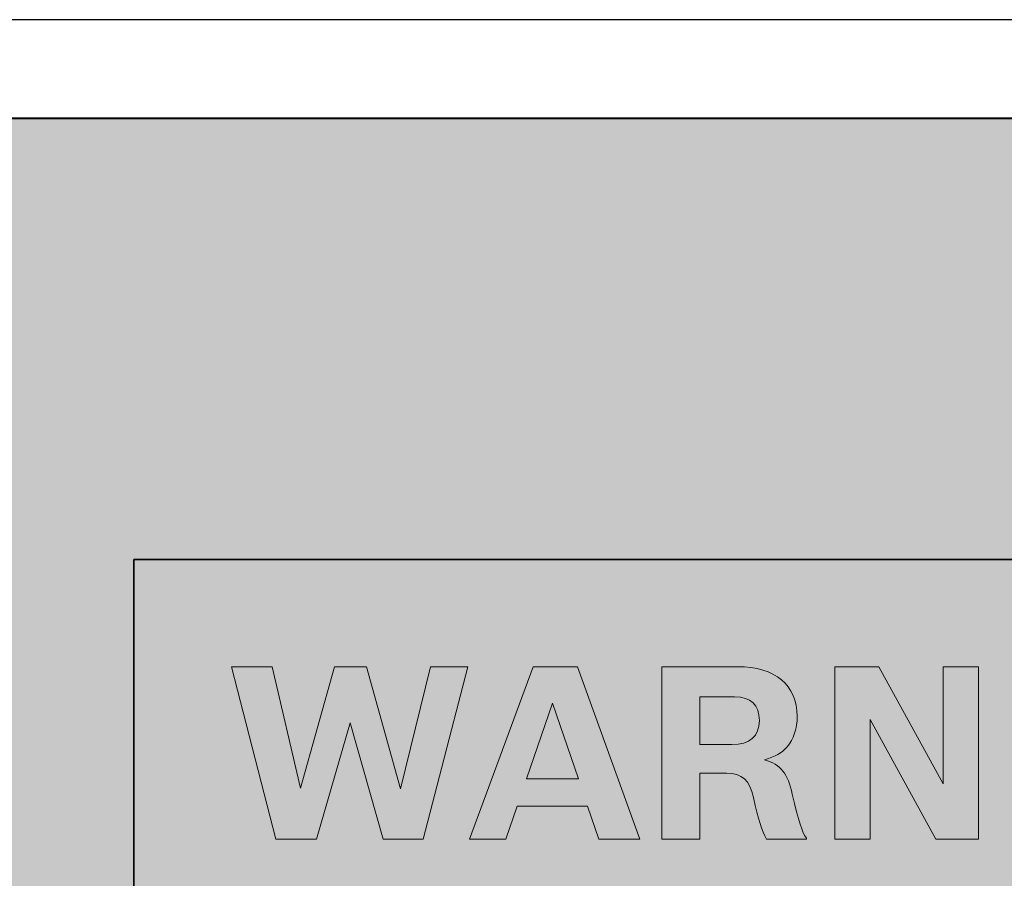
# Model space of a CAD drawing. Units: inches. Extents: x -2.8 to 7.8, y -2 to 7.
# Drawn here: x 5.3 to 5.9, y 6.5 to 7 of the extents above; entities that cross this region are included whole.
import ezdxf

# ---------------------------------------------------------------- set-up
doc = ezdxf.new("R2010")
doc.units = ezdxf.units.IN
doc.header["$MEASUREMENT"] = 0
doc.layers.add('Layer 1', color=7, linetype='Continuous')

# ---------------------------------------------------------------- blocks, each defined once
blk = doc.blocks.new('block 1298')
at = {"layer": 'Layer 1', "color": 7, "lineweight": 25, "true_color": 0xffffff}
blk.add_lwpolyline([(6.88629, 7.00996), (-1.88628, 7.00996)], dxfattribs=at)
blk = doc.blocks.new('block 1992')
at = {"layer": 'Layer 1', "true_color": 0xec1c2e}
h = blk.add_hatch(color=240, dxfattribs=at)
h.dxf.hatch_style = 2
h.paths.add_polyline_path([(5.44431, 6.59646), (5.47034, 6.59646), (5.48861, 6.51896), (5.51015, 6.59646), (5.53075, 6.59646), (5.55244, 6.51834), (5.57166, 6.59646), (5.59552, 6.59646), (5.56686, 6.4863), (5.54129, 6.4863), (5.52023, 6.56071), (5.49869, 6.4863), (5.47281, 6.4863)])
h = blk.add_hatch(color=240, dxfattribs=at)
h.dxf.hatch_style = 2
h.paths.add_polyline_path([(5.67909, 6.4863), (5.67197, 6.50725), (5.62704, 6.50725), (5.61977, 6.4863), (5.59652, 6.4863), (5.63712, 6.59646), (5.66563, 6.59646), (5.70543, 6.4863)])
h.paths.add_polyline_path([(5.64966, 6.57319), (5.63294, 6.52482), (5.66609, 6.52482)])
h = blk.add_hatch(color=240, dxfattribs=at)
h.dxf.hatch_style = 2
edge = h.paths.add_edge_path()
edge.add_spline(control_points=[(5.71934, 6.59646), (5.71934, 6.59646), (5.76798, 6.59646), (5.76798, 6.59646), (5.79168, 6.59646), (5.80593, 6.5846), (5.80593, 6.56488), (5.80593, 6.55686), (5.80377, 6.55024), (5.79943, 6.54531), (5.79586, 6.54115), (5.79229, 6.53915), (5.78501, 6.53698), (5.79555, 6.53391), (5.80004, 6.5282), (5.80283, 6.51496), (5.80686, 6.49785), (5.80918, 6.49031), (5.81181, 6.48692), (5.81181, 6.48692), (5.81181, 6.4863), (5.81181, 6.4863), (5.81181, 6.4863), (5.78641, 6.4863), (5.78641, 6.4863), (5.78332, 6.49185), (5.78115, 6.49878), (5.77804, 6.5128), (5.77557, 6.52405), (5.77077, 6.52836), (5.76069, 6.52836), (5.76069, 6.52836), (5.74381, 6.52836), (5.74381, 6.52836), (5.74381, 6.52836), (5.74381, 6.4863), (5.74381, 6.4863), (5.74381, 6.4863), (5.71934, 6.4863), (5.71934, 6.4863), (5.71934, 6.4863), (5.71934, 6.59646), (5.71934, 6.59646)], knot_values=[0, 0, 0, 0, 1, 1, 1, 2, 2, 2, 3, 3, 3, 4, 4, 4, 5, 5, 5, 6, 6, 6, 7, 7, 7, 8, 8, 8, 9, 9, 9, 10, 10, 10, 11, 11, 11, 12, 12, 12, 13, 13, 13, 14, 14, 14, 14], degree=3, periodic=1)
edge = h.paths.add_edge_path()
edge.add_spline(control_points=[(5.76426, 6.5467), (5.77557, 6.5467), (5.78177, 6.55209), (5.78177, 6.5621), (5.78177, 6.57196), (5.77634, 6.5772), (5.76597, 6.5772), (5.76597, 6.5772), (5.74381, 6.5772), (5.74381, 6.5772), (5.74381, 6.5772), (5.74381, 6.5467), (5.74381, 6.5467), (5.74381, 6.5467), (5.76426, 6.5467), (5.76426, 6.5467)], knot_values=[0, 0, 0, 0, 1, 1, 1, 2, 2, 2, 3, 3, 3, 4, 4, 4, 5, 5, 5, 5], degree=3, periodic=1)
h = blk.add_hatch(color=240, dxfattribs=at)
h.dxf.hatch_style = 2
h.paths.add_polyline_path([(5.82989, 6.59646), (5.85808, 6.59646), (5.89913, 6.52173), (5.89913, 6.59646), (5.92176, 6.59646), (5.92176, 6.4863), (5.89464, 6.4863), (5.8525, 6.56272), (5.8525, 6.4863), (5.82989, 6.4863)])
at = {"layer": 'Layer 1', "lineweight": 0}
for points in [[(5.44431, 6.59646), (5.47034, 6.59646), (5.48861, 6.51896), (5.51015, 6.59646), (5.53075, 6.59646), (5.55244, 6.51834), (5.57166, 6.59646), (5.59552, 6.59646), (5.56686, 6.4863), (5.54129, 6.4863), (5.52023, 6.56071), (5.49869, 6.4863), (5.47281, 6.4863), (5.44431, 6.59646)], [(5.67909, 6.4863), (5.67197, 6.50725), (5.62704, 6.50725), (5.61977, 6.4863), (5.59652, 6.4863), (5.63712, 6.59646), (5.66563, 6.59646), (5.70543, 6.4863), (5.67909, 6.4863)], [(5.82989, 6.59646), (5.85808, 6.59646), (5.89913, 6.52173), (5.89913, 6.59646), (5.92176, 6.59646), (5.92176, 6.4863), (5.89464, 6.4863), (5.8525, 6.56272), (5.8525, 6.4863), (5.82989, 6.4863), (5.82989, 6.59646)], [(5.64966, 6.57319), (5.63294, 6.52482), (5.66609, 6.52482), (5.64966, 6.57319)]]:
    blk.add_lwpolyline(points, dxfattribs=at)
for points, knots in [([(5.71934, 6.59646), (5.71934, 6.59646), (5.76798, 6.59646), (5.76798, 6.59646), (5.79168, 6.59646), (5.80593, 6.5846), (5.80593, 6.56488), (5.80593, 6.55686), (5.80377, 6.55024), (5.79943, 6.54531), (5.79586, 6.54115), (5.79229, 6.53915), (5.78501, 6.53698), (5.79555, 6.53391), (5.80004, 6.5282), (5.80283, 6.51496), (5.80686, 6.49785), (5.80918, 6.49031), (5.81181, 6.48692), (5.81181, 6.48692), (5.81181, 6.4863), (5.81181, 6.4863), (5.81181, 6.4863), (5.78641, 6.4863), (5.78641, 6.4863), (5.78332, 6.49185), (5.78115, 6.49878), (5.77804, 6.5128), (5.77557, 6.52405), (5.77077, 6.52836), (5.76069, 6.52836), (5.76069, 6.52836), (5.74381, 6.52836), (5.74381, 6.52836), (5.74381, 6.52836), (5.74381, 6.4863), (5.74381, 6.4863), (5.74381, 6.4863), (5.71934, 6.4863), (5.71934, 6.4863), (5.71934, 6.4863), (5.71934, 6.59646), (5.71934, 6.59646)], [0, 0, 0, 0, 1, 1, 1, 2, 2, 2, 3, 3, 3, 4, 4, 4, 5, 5, 5, 6, 6, 6, 7, 7, 7, 8, 8, 8, 9, 9, 9, 10, 10, 10, 11, 11, 11, 12, 12, 12, 13, 13, 13, 14, 14, 14, 14]), ([(5.76426, 6.5467), (5.77557, 6.5467), (5.78177, 6.55209), (5.78177, 6.5621), (5.78177, 6.57196), (5.77634, 6.5772), (5.76597, 6.5772), (5.76597, 6.5772), (5.74381, 6.5772), (5.74381, 6.5772), (5.74381, 6.5772), (5.74381, 6.5467), (5.74381, 6.5467), (5.74381, 6.5467), (5.76426, 6.5467), (5.76426, 6.5467)], [0, 0, 0, 0, 1, 1, 1, 2, 2, 2, 3, 3, 3, 4, 4, 4, 5, 5, 5, 5])]:
    blk.add_open_spline(points, degree=3, knots=knots, dxfattribs=at)
blk = doc.blocks.new('block 2')
at = {"layer": 'Layer 1', "true_color": 0x000000}
h = blk.add_hatch(color=18, dxfattribs=at)
h.dxf.hatch_style = 2
h.paths.add_polyline_path([(-1.93723, 6.46549), (-1.94466, 6.45651), (-1.95028, 6.44606), (-1.95373, 6.43472), (-1.95486, 6.42316), (-1.95486, -0.14152), (-1.95387, -0.15243), (-1.95064, -0.16355), (-1.94504, -0.17426), (-1.93723, -0.18387), (-1.92761, -0.19162), (-1.91681, -0.19718), (-1.90562, -0.20041), (-1.89467, -0.20139), (6.89232, -0.20139), (6.90328, -0.20041), (6.91451, -0.19718), (6.92527, -0.19162), (6.9349, -0.18387), (6.94273, -0.17426), (6.9483, -0.16355), (6.95153, -0.15243), (6.95255, -0.14152), (6.95255, 6.42316), (6.95139, 6.43472), (6.94796, 6.44606), (6.94231, 6.45651), (6.9349, 6.46549), (6.46848, 6.92922), (6.45946, 6.9366), (6.44899, 6.94221), (6.43756, 6.94562), (6.42591, 6.94675), (-1.42826, 6.94675), (-1.4399, 6.94562), (-1.45131, 6.94221), (-1.46181, 6.9366), (-1.47083, 6.92922)])
at = {"layer": 'Layer 1', "color": 7, "lineweight": 40, "true_color": 0xffffff}
blk.add_lwpolyline([(-1.89467, -0.20139), (6.89232, -0.20139), (6.90328, -0.20041), (6.91451, -0.19718), (6.92527, -0.19162), (6.9349, -0.18387), (6.94273, -0.17426), (6.9483, -0.16355), (6.95153, -0.15243), (6.95255, -0.14152), (6.95255, 6.42316), (6.95139, 6.43472), (6.94796, 6.44606), (6.94231, 6.45651), (6.9349, 6.46549), (6.46848, 6.92922), (6.45946, 6.9366), (6.44899, 6.94221), (6.43756, 6.94562), (6.42591, 6.94675), (-1.42826, 6.94675)], dxfattribs=at)
at = {"layer": 'Layer 1', "color": 7, "lineweight": 35, "true_color": 0xffffff}
blk.add_lwpolyline([(5.38203, 6.66499), (6.58662, 6.66499), (6.58662, 5.87985), (5.38203, 5.87985), (5.38203, 6.66499)], dxfattribs=at)
at = {"layer": 'Layer 1'}
for name in ['block 1298', 'block 1992']:
    blk.add_blockref(name, (0, 0), dxfattribs=at)

msp = doc.modelspace()

# ---------------------------------------------------------------- block references
at = {"layer": 'Layer 1'}
msp.add_blockref('block 2', (0, 0), dxfattribs=at)

doc.saveas('drawing.dxf')
